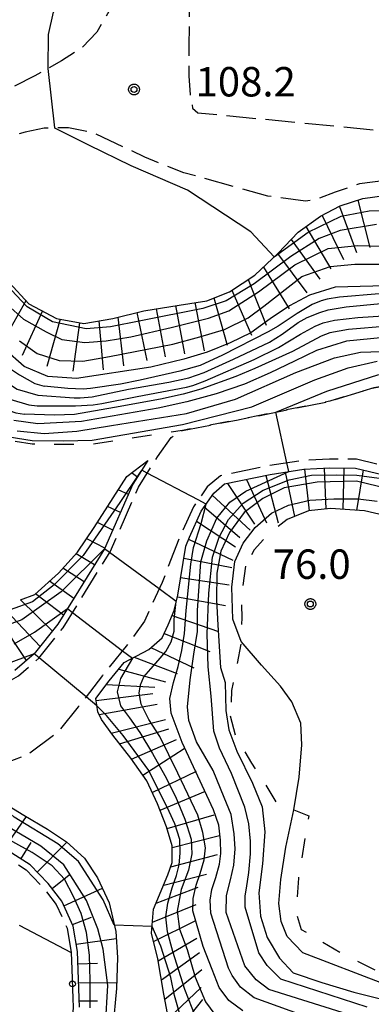
# Model space of a CAD drawing. Extents: x -24001 to -22000, y 88499 to 90001.
# Drawn here: x -22195 to -22150, y 88781 to 88907 of the extents above; entities that cross this region are included whole.
import ezdxf

# ---------------------------------------------------------------- set-up
doc = ezdxf.new("R2010")
doc.units = 0
doc.linetypes.add('E', pattern=[5, 3.75, -1.25])
doc.linetypes.add('L', pattern=[5, 2.5, -2.5])
for name, color, linetype in [('2106000', 3, 'E'), ('2106001', 9, 'Continuous'), ('6101110', 2, 'Continuous'), ('6101121', 63, 'Continuous'), ('6101990', 2, 'Continuous'), ('6130000', 4, 'Continuous'), ('6130001', 7, 'Continuous'), ('6130990', 4, 'Continuous'), ('7101001', 8, 'Continuous'), ('7102000', 2, 'Continuous'), ('7102001', 8, 'Continuous'), ('7201110', 2, 'Continuous'), ('7201120', 2, 'L'), ('7201121', 63, 'Continuous'), ('7201990', 2, 'Continuous'), ('7312000', 4, 'Continuous'), ('CLIP_BOX', 4, 'Continuous')]:
    doc.layers.add(name, color=color, linetype=linetype)
doc.styles.add('ROMANS', font='romans')

# ---------------------------------------------------------------- blocks, each defined once
blk = doc.blocks.new('731200')
at = {"layer": '7312000'}
blk.add_circle((0, 0), 0.15, dxfattribs=at)
at = {"layer": 'CLIP_BOX'}
blk.add_lwpolyline([(-0.209, -0.178), (-0.219, -0.166), (-0.237, -0.14), (-0.251, -0.113), (-0.258, -0.094), (-0.265, -0.075), (-0.269, -0.057), (-0.273, -0.031), (-0.275, -0.008), (-0.274, 0.024), (-0.27, 0.054), (-0.266, 0.071), (-0.261, 0.088), (-0.255, 0.104), (-0.246, 0.124), (-0.239, 0.136), (-0.228, 0.154), (-0.219, 0.166), (-0.202, 0.187), (-0.189, 0.199), (-0.169, 0.217), (-0.151, 0.23), (-0.135, 0.239), (-0.113, 0.251), (-0.101, 0.256), (-0.082, 0.262), (-0.056, 0.269), (-0.04, 0.272), (-0.016, 0.275), (0.004, 0.275), (0.022, 0.274), (0.042, 0.272), (0.065, 0.267), (0.079, 0.264), (0.108, 0.253), (0.121, 0.247), (0.143, 0.235), (0.16, 0.224), (0.18, 0.208), (0.194, 0.194), (0.206, 0.182), (0.222, 0.162), (0.233, 0.146), (0.249, 0.116), (0.257, 0.097), (0.264, 0.075), (0.269, 0.057), (0.273, 0.032), (0.275, 0.014), (0.275, -0.008), (0.274, -0.023), (0.271, -0.048), (0.267, -0.067), (0.261, -0.088), (0.249, -0.117), (0.23, -0.151), (0.219, -0.166), (0.204, -0.184), (0.189, -0.199), (0.172, -0.215), (0.154, -0.228), (0.136, -0.239), (0.124, -0.246), (0.107, -0.253), (0.09, -0.26), (0.071, -0.266), (0.044, -0.271), (0.028, -0.274), (0.009, -0.275), (-0.009, -0.275), (-0.024, -0.274), (-0.041, -0.272), (-0.063, -0.268), (-0.086, -0.261), (-0.101, -0.256), (-0.115, -0.25), (-0.133, -0.241), (-0.148, -0.231), (-0.17, -0.216), (-0.182, -0.206), (-0.197, -0.192)], close=True, dxfattribs=at)

msp = doc.modelspace()

# ---------------------------------------------------------------- linework, layer by layer
at = {"layer": '2106000', "flags": 128}
for points in [[(-22320.64, 88994.93), (-22319.22, 88997.09), (-22312.66, 88996.54), (-22304.28, 88995.28), (-22294.14, 88993.47), (-22281.51, 88990.25), (-22265.82, 88986), (-22253.49, 88982.89), (-22243.89, 88980.89), (-22233.93, 88979.63), (-22230.19, 88978.97), (-22222.96, 88976.57), (-22215.45, 88972.78), (-22200.46, 88964.14), (-22190.65, 88958.51), (-22188.17, 88956.18), (-22185.78, 88952.97), (-22184.41, 88949.8), (-22183.78, 88946.56), (-22183.72, 88944.67), (-22183.09, 88940.22), (-22181.57, 88935.45), (-22178.7, 88929.09), (-22176.57, 88925.17), (-22174.77, 88920.91), (-22173.65, 88917.28), (-22173.34, 88913.28), (-22173.4, 88908.59), (-22173.46, 88903.47), (-22173.44, 88899.64), (-22173.27, 88897.25), (-22172.98, 88895.55), (-22172.31, 88894.95), (-22146.87, 88892.49), (-22130.95, 88890.99), (-22125.78, 88890.59), (-22121.16, 88889.3), (-22117.42, 88887.73), (-22113.83, 88885.57), (-22111.11, 88883.74), (-22103.59, 88877.58), (-22098.58, 88874.07), (-22094.09, 88871.32), (-22088.31, 88867.39), (-22084.91, 88865.01), (-22079, 88859.8), (-22071.13, 88852.35), (-22064.47, 88845.09), (-22057.44, 88836.56), (-22051.21, 88829.64), (-22040.41, 88818.41), (-22033.54, 88811.86), (-22027.76, 88807.76), (-22020.8, 88803.76), (-22013.44, 88801.29), (-22008.18, 88799.22), (-22004, 88797.38), (-22001.57, 88795.8), (-22000, 88794.57)], [(-22222.12, 88967.06), (-22214.38, 88963.11), (-22197.49, 88953.27), (-22193.26, 88949.56), (-22191.52, 88946.88), (-22189.87, 88942.74), (-22189.43, 88938.24), (-22188.75, 88934.81), (-22187.65, 88930.91), (-22185.98, 88927.93), (-22183, 88922.28), (-22182.3, 88918.77), (-22182.18, 88915.23), (-22182.52, 88911.45), (-22183.63, 88907.87), (-22185.19, 88905.24), (-22187.11, 88903.22), (-22189.66, 88901.57), (-22193.07, 88899.66), (-22197.2, 88897.57), (-22206.7, 88894.15), (-22218.49, 88890.78), (-22225.27, 88890.25), (-22231.44, 88890.35), (-22236.74, 88890.26), (-22240.55, 88889.62), (-22242.86, 88888.34), (-22245.07, 88886.65), (-22247.29, 88884.55), (-22248.96, 88882.5), (-22250.97, 88880.48), (-22253.98, 88878.27), (-22255.98, 88877.24), (-22258.27, 88876.98), (-22260.74, 88877.07), (-22263.16, 88877.67), (-22266.68, 88879.13), (-22269.33, 88880.63), (-22285.59, 88890.96), (-22293.87, 88897.61), (-22298.86, 88904.67), (-22300.47, 88908.27), (-22301.59, 88914.46), (-22302.15, 88921.14), (-22301.84, 88922.7), (-22300.97, 88924), (-22299.69, 88924.55), (-22297.72, 88925.01), (-22290.67, 88927.21), (-22284.95, 88930.09), (-22282.55, 88943.35), (-22280.26, 88956.11), (-22278.9, 88961.32), (-22276.89, 88965.44), (-22274.89, 88967.94), (-22272.19, 88969.95), (-22268.64, 88971.45), (-22265.23, 88971.93), (-22260.46, 88972.06), (-22255.81, 88971.45), (-22242.42, 88969.09), (-22236.7, 88968.39), (-22227.86, 88967.81), (-22222.12, 88967.06)], [(-22063.62, 88804.5), (-22072.14, 88821.67), (-22075.42, 88827.68), (-22084.46, 88841.56), (-22093.5, 88855.28), (-22097.54, 88860.85), (-22101.68, 88865.39), (-22105.31, 88868.84), (-22113.6, 88876.17), (-22118.44, 88879.6), (-22122.68, 88881.77), (-22127.31, 88883.4), (-22132.35, 88884.34), (-22148.25, 88886.31), (-22151.71, 88885.87), (-22154.8, 88884.82), (-22157.37, 88883.84), (-22158.59, 88883.67), (-22163.38, 88884.32), (-22174.1, 88887.3), (-22179.07, 88889.28), (-22185.39, 88892.31), (-22188.77, 88893.04), (-22191.88, 88892.98), (-22194.29, 88892.49), (-22198.32, 88891.29), (-22207.23, 88888.12), (-22217.55, 88885.02), (-22222.57, 88883.95), (-22226.59, 88883.42), (-22230.48, 88883.03), (-22234.02, 88882.59), (-22236.67, 88881.88), (-22239.63, 88880.63), (-22244.27, 88876.94), (-22246, 88874.15), (-22246.92, 88871.6), (-22247.29, 88868.73), (-22246.98, 88866.15), (-22246.02, 88863.36), (-22244.34, 88860.45), (-22241.81, 88856.83), (-22233.24, 88846.77), (-22225.14, 88837.12), (-22218.69, 88829.23), (-22212.64, 88822.56), (-22209.45, 88820.49), (-22205.82, 88819.68), (-22201.8, 88820.04), (-22198.35, 88821.26), (-22195.17, 88823.15), (-22192.57, 88825.38), (-22189.48, 88829.27), (-22187.37, 88832.65), (-22183.49, 88838.96), (-22179.87, 88847.19), (-22177.44, 88851.07), (-22175.7, 88853.54), (-22174.28, 88854.43), (-22167.37, 88855.75), (-22155.5, 88858.15), (-22149.88, 88859.87), (-22145.94, 88860.58), (-22142.68, 88860.46), (-22139.87, 88859.56), (-22137.68, 88857.76), (-22135.97, 88855.31), (-22132.35, 88847.76), (-22130.73, 88842.34), (-22130.4, 88838.44)], [(-22139.42, 88840.28), (-22141.21, 88845.08), (-22143.93, 88847.66), (-22148.24, 88849.84), (-22152.07, 88850.76), (-22155.51, 88850.78), (-22158.92, 88850.61), (-22163.28, 88849.93), (-22169.4, 88848.65), (-22171.13, 88847.22), (-22172.87, 88844.68), (-22174.43, 88841.27), (-22176.86, 88835.04), (-22179.12, 88830.1), (-22181.17, 88827.24), (-22184.47, 88823.18), (-22187.54, 88819.16), (-22190.17, 88815.93), (-22193.98, 88813.09), (-22196.62, 88812.07), (-22200.33, 88811.47), (-22204.45, 88811.25), (-22207.24, 88811.38), (-22203.17, 88806.29), (-22199.63, 88802.14), (-22196.93, 88800.13), (-22194.2, 88798.4), (-22191.99, 88796.11), (-22190.34, 88793.96), (-22188.96, 88790.96), (-22188.44, 88787.86)]]:
    msp.add_lwpolyline(points, dxfattribs=at)
at = {"layer": '2106001', "flags": 128}
msp.add_lwpolyline([(-22195.09, 88791.34), (-22188.44, 88787.86)], dxfattribs=at)
at = {"layer": '6101110', "flags": 128}
msp.add_lwpolyline([(-22187.38, 88780.86), (-22187.64, 88787.96), (-22188.18, 88791.2), (-22189.65, 88794.38), (-22191.38, 88796.64), (-22193.69, 88799.03), (-22196.48, 88800.79), (-22199.08, 88802.72), (-22202.56, 88806.8), (-22206.18, 88811.33)], dxfattribs=at)
at = {"layer": '6101121', "flags": 128}
msp.add_lwpolyline([(-22206.18, 88811.33), (-22204.45, 88811.25), (-22197.72, 88807.3), (-22194.5, 88805.38), (-22191.48, 88803.58), (-22189.04, 88801.95), (-22186.73, 88799.87), (-22185.08, 88797.37), (-22183.6, 88794.17), (-22182.76, 88790.54), (-22182.56, 88787.19), (-22182.66, 88783.25), (-22183.15, 88778.23)], dxfattribs=at)
at = {"layer": '6101990', "flags": 128}
for points in [[(-22196.95, 88801.14), (-22194.15, 88805.17)], [(-22194.85, 88799.76), (-22193.54, 88801.89)], [(-22192.78, 88798.09), (-22189.01, 88801.93)], [(-22190.89, 88796), (-22188.7, 88797.77)], [(-22189.37, 88793.78), (-22184.46, 88796.03)], [(-22188.28, 88791.41), (-22185.84, 88792.34)], [(-22187.8, 88788.89), (-22182.71, 88789.64)], [(-22187.58, 88786.4), (-22185.08, 88786.5)], [(-22187.49, 88783.97), (-22182.64, 88784.03)], [(-22187.41, 88781.68), (-22185.11, 88781.68)]]:
    msp.add_lwpolyline(points, dxfattribs=at)
at = {"layer": '6130000', "flags": 128}
for points in [[(-22188.44, 88787.86), (-22188.36, 88785.71)], [(-22188.22, 88781.96), (-22188.18, 88780.87), (-22188.4, 88777.67)]]:
    msp.add_lwpolyline(points, dxfattribs=at)
at = {"layer": '6130001', "flags": 128}
msp.add_lwpolyline([(-22188.36, 88785.71), (-22188.22, 88781.96)], dxfattribs=at)
at = {"layer": '6130990'}
msp.add_circle((-22188.29, 88783.84), 0.375, dxfattribs=at)
at = {"layer": '7101001', "flags": 128}
for points in [[(-22143.59, 88873), (-22154.82, 88872.7), (-22158.09, 88871.7), (-22160.62, 88870.31), (-22163.07, 88868.67), (-22165.56, 88866.86), (-22168.2, 88865.59), (-22171.12, 88864.41), (-22174.09, 88863.5), (-22178.29, 88862.5), (-22187.75, 88861.05), (-22191.44, 88861.29), (-22194.45, 88862.58), (-22196.95, 88864.81)], [(-22148.56, 88866.27), (-22153.38, 88865.83), (-22157.17, 88864.61), (-22159.99, 88863.27), (-22163.08, 88861.79), (-22166.34, 88860.35), (-22169.99, 88859.11), (-22173.72, 88858.07), (-22177.37, 88857.28), (-22187.14, 88855.58), (-22192.7, 88855.28), (-22195.77, 88855.68)], [(-22146.83, 88846.67), (-22152.09, 88847.97), (-22157.09, 88847.82), (-22161.3, 88847.09), (-22164.03, 88845.76), (-22166.39, 88843.97), (-22168.26, 88841.43), (-22169.36, 88839.02), (-22169.88, 88836.22), (-22169.93, 88832.83), (-22169.76, 88829.61), (-22169.41, 88824.18), (-22168.81, 88822.26), (-22168.73, 88818.72), (-22168.34, 88816.25), (-22167.34, 88813.52), (-22165.33, 88809.46), (-22164.1, 88806.44), (-22163.75, 88803.23), (-22164.08, 88799.14), (-22164.54, 88795.44), (-22164.31, 88792.47), (-22163.46, 88789.77), (-22161.89, 88787.13), (-22160.16, 88785.26), (-22156.51, 88784.01), (-22152.43, 88782.79), (-22148.54, 88781.82)], [(-22195.73, 88827.22), (-22193.14, 88828.69), (-22188.9, 88831.7)], [(-22188.9, 88831.7), (-22188.27, 88831.22)], [(-22188.27, 88831.22), (-22181.9, 88826.34)], [(-22181.9, 88826.34), (-22180.65, 88825.38)], [(-22180.65, 88825.38), (-22180.64, 88825.38), (-22182.17, 88822.78), (-22182.59, 88821.07), (-22182.16, 88819.29), (-22181.02, 88817.79), (-22179.71, 88815.92), (-22178.07, 88813.21), (-22176.52, 88810.42), (-22175.15, 88807.74), (-22173.98, 88804.83), (-22173.16, 88802.31), (-22173.06, 88800.42), (-22173.48, 88798.33), (-22174.43, 88795.88), (-22174.93, 88793.11), (-22174.65, 88790.82), (-22173.66, 88788.21), (-22172.64, 88784.7), (-22171.32, 88781.54), (-22169.66, 88779.28)]]:
    msp.add_lwpolyline(points, dxfattribs=at)
at = {"layer": '7102000', "flags": 128}
for points in [[(-22191.38, 88900.61), (-22191.34, 88904.94), (-22190.72, 88907.8), (-22188.34, 88912.12), (-22184.7, 88915.77), (-22182.3, 88918.77)], [(-22162.59, 88876.57), (-22165.56, 88879.75), (-22173.62, 88885.06), (-22180.82, 88888.16), (-22186.19, 88890.81), (-22190.53, 88893), (-22190.53, 88893.01)], [(-22162.59, 88876.57), (-22162.58, 88876.58)], [(-22175.05, 88832.63), (-22177.23, 88834.23)], [(-22160.08, 88806.06), (-22159.39, 88810.19), (-22159.05, 88814.31), (-22159.19, 88817.08), (-22160.31, 88819.83), (-22161.77, 88821.82), (-22164.21, 88824.48), (-22166.77, 88827.5)], [(-22178.14, 88791.16), (-22182.95, 88791.34)]]:
    msp.add_lwpolyline(points, dxfattribs=at)
at = {"layer": '7102001', "flags": 128}
for points in [[(-22190.53, 88893.01), (-22191.38, 88900.61)], [(-22162.58, 88876.58), (-22158.24, 88879.71), (-22154.03, 88881.74), (-22150.49, 88882.44), (-22146.84, 88882.48), (-22140.53, 88881.95), (-22133.93, 88881.03), (-22126.82, 88878.76), (-22123.09, 88876.98), (-22117.14, 88872.8), (-22114.78, 88870.56), (-22108.2, 88864.87), (-22101.68, 88857.66), (-22096.2, 88850.77), (-22090.34, 88842.2), (-22084.89, 88834.04), (-22076.78, 88821.58), (-22071.85, 88810.96), (-22069.38, 88805.18), (-22069.33, 88803.78), (-22069.94, 88802.35), (-22074.98, 88800.41), (-22076.79, 88799.12)], [(-22149.53, 88880.71), (-22154.18, 88879.94), (-22156.84, 88878.92), (-22160.47, 88876.62), (-22165.12, 88873.14), (-22168.7, 88870.98), (-22171.69, 88869.97), (-22179.59, 88868.43), (-22183.45, 88867.65), (-22186.52, 88867.41), (-22190.83, 88868.28), (-22194.04, 88870.18), (-22198.79, 88875.18)], [(-22196.53, 88870.39), (-22194.51, 88868.64), (-22191.63, 88867.01), (-22189.62, 88866.04), (-22186.71, 88865.66), (-22183.97, 88865.84), (-22180.85, 88866.36), (-22175.7, 88867.58), (-22170.94, 88868.74), (-22168.37, 88869.69), (-22164.57, 88872.09), (-22159.93, 88875.57), (-22155.7, 88877.65), (-22151.93, 88878.04), (-22147.26, 88877.9)], [(-22195.05, 88865.87), (-22192.8, 88864.23), (-22189.97, 88863.35), (-22186.98, 88863.27), (-22183.55, 88863.84), (-22175.51, 88865.45), (-22172.07, 88866.35), (-22168.91, 88867.31), (-22165.91, 88868.8), (-22163.89, 88870.29), (-22159.04, 88874.07), (-22155.43, 88875.34), (-22152.29, 88875.63), (-22148.04, 88875.64)], [(-22149.19, 88871.85), (-22154.24, 88871.43), (-22155.83, 88871.16), (-22156.61, 88870.95), (-22157.74, 88870.48), (-22159.65, 88869.36), (-22162.08, 88867.75), (-22163.34, 88867.01), (-22169.17, 88864.01), (-22172.02, 88862.71), (-22174.6, 88861.99), (-22179.64, 88860.83), (-22182.16, 88860.33), (-22185.99, 88859.77), (-22186.94, 88859.7), (-22188.86, 88859.77), (-22191.89, 88860.09)], [(-22192.68, 88858.92), (-22188.07, 88858.59), (-22187.3, 88858.57), (-22185.76, 88858.71), (-22181.16, 88859.7), (-22176, 88860.57), (-22173.44, 88861.15), (-22171.51, 88861.81), (-22167.78, 88863.51), (-22163.16, 88865.7), (-22161.56, 88866.71), (-22159.51, 88868.21), (-22158.39, 88868.85), (-22156.78, 88869.49), (-22155.68, 88869.8), (-22153.42, 88870.21), (-22148.99, 88870.62)], [(-22192.8, 88857.59), (-22187.91, 88857.59), (-22185.66, 88857.7), (-22184.54, 88857.86), (-22180.04, 88858.77), (-22173.74, 88859.95), (-22172.94, 88860.17), (-22171.39, 88860.76), (-22165.11, 88863.49), (-22162.04, 88865.02), (-22159.23, 88866.73), (-22157.35, 88867.74), (-22156.34, 88868.14), (-22154.89, 88868.5), (-22151.93, 88868.83), (-22147.38, 88869.13)], [(-22212.69, 88822.62), (-22212.11, 88823.17), (-22214.33, 88828.25), (-22217.23, 88833.99), (-22221.14, 88839.97), (-22226.54, 88849.96), (-22228.84, 88856.42), (-22228.85, 88858.99), (-22228.17, 88861.25), (-22226.67, 88863.54), (-22224.63, 88865.26), (-22222.37, 88866.69), (-22217.74, 88868.12), (-22213.09, 88868.49), (-22209.63, 88868.4), (-22205.84, 88867.67), (-22202.99, 88866.59), (-22200.4, 88865.29), (-22198.34, 88864.01), (-22196.56, 88862.56), (-22195.04, 88861.54), (-22193.08, 88860.42), (-22191.89, 88860.09)], [(-22148.06, 88867.74), (-22153.13, 88867.3), (-22155.47, 88866.87), (-22156.59, 88866.47), (-22160.23, 88864.52), (-22165.04, 88862.34), (-22167.48, 88861.32), (-22171.91, 88859.7), (-22174.18, 88859.06), (-22177.08, 88858.41), (-22182.91, 88857.37), (-22188.01, 88856.48), (-22190.57, 88856.36), (-22194.4, 88856.52)], [(-22207.15, 88819.98), (-22206.7, 88820.7), (-22210.02, 88824.11), (-22213, 88829.47), (-22216.6, 88836.05), (-22220.14, 88841.94), (-22224.94, 88851.93), (-22226.08, 88857.08), (-22225.5, 88859.74), (-22223.44, 88862.66), (-22220.32, 88865.09), (-22216.8, 88866.52), (-22212.47, 88866.98), (-22208.57, 88866.56), (-22205.94, 88865.88), (-22202.97, 88864.65), (-22197.15, 88860.89), (-22195.31, 88859.7), (-22194.02, 88859.31), (-22192.68, 88858.92)], [(-22199.46, 88820.87), (-22199.57, 88821.67), (-22203.61, 88822.53), (-22206.61, 88823.88), (-22208.45, 88825.5), (-22210.57, 88828.59), (-22218.51, 88842.58), (-22222.72, 88852.41), (-22223.19, 88856.12), (-22223.14, 88857.6), (-22222.75, 88859.25), (-22221.88, 88860.86), (-22220.58, 88862.22), (-22219.09, 88863.16), (-22217.45, 88863.69), (-22213.97, 88864.48), (-22209.87, 88864.68), (-22207.22, 88864.31), (-22204.41, 88863.31), (-22202.3, 88862.17), (-22197.96, 88859.32), (-22196.26, 88858.41), (-22193.84, 88857.71), (-22192.8, 88857.59)], [(-22195.31, 88854.4), (-22191.9, 88854.02), (-22187.72, 88854.33), (-22183.3, 88855.04), (-22173.77, 88856.6), (-22167.5, 88858.43), (-22159.83, 88861.81), (-22154.91, 88863.68), (-22151.56, 88864.41), (-22147.6, 88864.53)], [(-22192.53, 88825.43), (-22193.15, 88825.94), (-22196.93, 88824.54), (-22199.52, 88824.15), (-22201.68, 88824.35), (-22203.63, 88824.93), (-22205.89, 88825.91), (-22208.41, 88828.36), (-22209.82, 88830.19), (-22213.43, 88836.55), (-22217.74, 88845.22), (-22220.36, 88852.19), (-22220.63, 88855.27), (-22220.06, 88858.02), (-22218.93, 88859.58), (-22216.7, 88861.43), (-22213.94, 88862.41), (-22211.16, 88862.77), (-22208.27, 88862.51), (-22205.37, 88861.53), (-22201.71, 88859.58), (-22198.08, 88857.55), (-22195.5, 88856.68), (-22194.4, 88856.52)], [(-22198.53, 88853.95), (-22193.43, 88853.15), (-22189.44, 88853.12), (-22185.78, 88853.19), (-22174.27, 88855.19), (-22165.43, 88857.43), (-22157.41, 88860.87), (-22153.16, 88862.42), (-22149.44, 88863.25)], [(-22162.37, 88856.76), (-22155.86, 88859.43), (-22149.26, 88861.57)], [(-22160.97, 88850.29), (-22162.37, 88856.76)], [(-22160.73, 88849.18), (-22160.97, 88850.29)], [(-22179.55, 88849.22), (-22182.25, 88845.25), (-22186.94, 88838.49), (-22190.61, 88834.74), (-22193.36, 88832.55), (-22196.24, 88831.55)], [(-22178.75, 88848.99), (-22179.45, 88849.36), (-22179.55, 88849.22)], [(-22172.27, 88845.56), (-22178.75, 88848.99)], [(-22173.63, 88819.16), (-22173.29, 88822.6), (-22172.8, 88825.88), (-22172.35, 88828.78), (-22172.35, 88831.45), (-22171.91, 88837.68), (-22171.15, 88840.34), (-22169.9, 88843.26), (-22168.22, 88845.28), (-22166.19, 88846.7), (-22160.73, 88849.18)], [(-22170.28, 88816.07), (-22170.6, 88820.53), (-22170.99, 88824.28), (-22171.12, 88828.49), (-22170.92, 88833.68), (-22170.45, 88838.27), (-22169.6, 88840.81), (-22168.41, 88843.05), (-22166.52, 88845.14), (-22163.99, 88846.82), (-22160.65, 88848.14), (-22157.83, 88848.72), (-22154.7, 88848.78), (-22152.05, 88848.72), (-22147.27, 88848.08)], [(-22171.26, 88845.02), (-22171.26, 88845.03), (-22172.27, 88845.56)], [(-22166.77, 88827.5), (-22167.85, 88830.35), (-22167.96, 88834.43), (-22167.59, 88837.71), (-22166.51, 88840.07), (-22164.99, 88842.05), (-22162.9, 88843.86), (-22160.77, 88844.91), (-22158.04, 88845.53), (-22154.99, 88845.7), (-22151.86, 88845.7), (-22149.47, 88845.39)], [(-22174.29, 88814.62), (-22175.71, 88818.36), (-22175.87, 88820.22), (-22175.42, 88822.29), (-22174.8, 88824.32), (-22174.34, 88826.36), (-22174, 88828.54), (-22173.8, 88831.47), (-22173.19, 88837.36), (-22172.87, 88839.5), (-22171.88, 88842.55), (-22171.26, 88845.02)], [(-22184.2, 88839.33), (-22189.71, 88833.83), (-22194.73, 88830.26), (-22197.27, 88829.35)], [(-22183.55, 88838.86), (-22184.2, 88839.33)], [(-22177.23, 88834.23), (-22183.55, 88838.86)], [(-22177.15, 88815.41), (-22178.56, 88817.57), (-22179.51, 88819.5), (-22179.77, 88820.9), (-22179.63, 88822), (-22179.18, 88823.02), (-22178.29, 88824.01), (-22177.37, 88825.09), (-22176.37, 88826.24), (-22175.71, 88827.45), (-22175.34, 88828.82), (-22175.31, 88830.33), (-22175.05, 88832.63)], [(-22186.55, 88820.46), (-22192.53, 88825.43)], [(-22185.16, 88819.3), (-22186.55, 88820.46)], [(-22172.56, 88779.56), (-22173.95, 88783.12), (-22175.51, 88787.97), (-22176.17, 88790.47), (-22176.39, 88792.39), (-22176.12, 88794.12), (-22175.57, 88796.09), (-22175.01, 88797.67), (-22174.7, 88799.01), (-22174.54, 88800.53), (-22174.62, 88802.24), (-22175.25, 88804.27), (-22175.95, 88805.84), (-22178.56, 88811.05), (-22181.82, 88815.52), (-22183.93, 88818.06), (-22185.16, 88819.3)], [(-22151.73, 88779.49), (-22163.28, 88783.13), (-22164.88, 88784.35), (-22166.33, 88786.16), (-22168.68, 88792.94), (-22168.64, 88795.1), (-22168.14, 88797.12), (-22167.72, 88798.98), (-22167.55, 88801.07), (-22167.67, 88802.99), (-22168.05, 88805.45), (-22168.95, 88807.63), (-22170.34, 88811.04), (-22172.46, 88814.73), (-22173.46, 88817.44), (-22173.63, 88819.16)], [(-22166.58, 88780.39), (-22168.36, 88781.71), (-22169.58, 88783.4), (-22170.47, 88785.67), (-22171.64, 88788.59), (-22172.93, 88793.14), (-22172.89, 88794.74), (-22172.51, 88796.45), (-22172.01, 88797.9), (-22171.51, 88799.65), (-22171.34, 88801.19), (-22171.67, 88803.13), (-22172.32, 88805.37), (-22174.86, 88810.72), (-22177.15, 88815.41)], [(-22150.72, 88780.85), (-22161.72, 88784.44), (-22163.48, 88786.2), (-22164.55, 88787.81), (-22166.28, 88793.62), (-22166.29, 88795.06), (-22166.1, 88796.03), (-22165.79, 88798.06), (-22165.59, 88800.42), (-22165.59, 88802.03), (-22165.83, 88804.27), (-22166.33, 88806.37), (-22168.03, 88810.69), (-22169.56, 88813.91), (-22170.28, 88816.07)], [(-22159, 88779.85), (-22165.11, 88782.08), (-22166.85, 88783.43), (-22167.95, 88784.91), (-22168.42, 88785.86), (-22170.66, 88792.85), (-22170.74, 88794.52), (-22170.52, 88795.86), (-22170, 88797.43), (-22169.54, 88799.09), (-22169.37, 88800.48), (-22169.43, 88802.18), (-22169.62, 88804.07), (-22170.32, 88806.05), (-22174.29, 88814.62)], [(-22185.77, 88769.26), (-22184.72, 88774.12), (-22184.06, 88778.54), (-22183.79, 88783.64), (-22184.36, 88788.28), (-22185.07, 88790.86), (-22186.48, 88794.48), (-22189.37, 88799.01), (-22192.31, 88801.42), (-22197.28, 88804.34), (-22199.99, 88806.61), (-22205.34, 88810.28)], [(-22182.95, 88791.34), (-22184.36, 88794.54), (-22187.51, 88799.46), (-22190.16, 88801.71), (-22195.7, 88805.09), (-22199, 88808.05)], [(-22186.02, 88780.78), (-22186.03, 88784.27), (-22186.12, 88787.5), (-22186.48, 88790.4), (-22187.18, 88792.83), (-22188.13, 88794.99), (-22189.3, 88797.2), (-22190.89, 88798.88), (-22193.4, 88800.58), (-22197.18, 88802.7), (-22201.13, 88805.13)], [(-22143.17, 88784.08), (-22148.51, 88783.79), (-22158.92, 88787.78), (-22160.92, 88789.87), (-22161.69, 88791.8), (-22161.98, 88794.09), (-22161.74, 88797.15), (-22161.09, 88801.28), (-22160.08, 88806.06)], [(-22174.45, 88779.38), (-22175.27, 88782.35), (-22175.76, 88784.67), (-22177.02, 88788.64), (-22178.14, 88791.16)]]:
    msp.add_lwpolyline(points, dxfattribs=at)
at = {"layer": '7201110', "flags": 128}
for points in [[(-22196.35, 88873.28), (-22193.86, 88870.59), (-22190.31, 88868.71), (-22186.85, 88868.07), (-22183.16, 88868.72), (-22179.17, 88869.69), (-22174.69, 88870.42), (-22171.17, 88870.97), (-22168.29, 88872.09), (-22165.06, 88874.23), (-22162.09, 88877.04), (-22159.51, 88879.72), (-22156.69, 88881.75), (-22154.16, 88883.06), (-22151.29, 88884.03), (-22148.24, 88884.42)], [(-22178.68, 88850.6), (-22180.58, 88847.57), (-22184.2, 88839.33), (-22188.05, 88833.08), (-22190.13, 88829.73), (-22193.15, 88825.94), (-22195.64, 88823.8)], [(-22171.88, 88844.12), (-22170.28, 88846.45), (-22168.89, 88847.61), (-22163.08, 88848.82), (-22158.81, 88849.48), (-22155.48, 88849.65), (-22152.21, 88849.63), (-22148.63, 88848.77), (-22144.59, 88846.72), (-22142.18, 88844.44), (-22140.96, 88841.19), (-22144.68, 88831.92), (-22143.07, 88828.42), (-22143.27, 88826.97), (-22147.89, 88819.87)], [(-22183.16, 88815.57), (-22184.57, 88817.55), (-22185.05, 88818.54), (-22185.29, 88820.25), (-22183.59, 88822.48), (-22181.69, 88824.82), (-22178.56, 88826.51), (-22176.84, 88827.99), (-22176.08, 88829.65), (-22175.32, 88831.46), (-22174.87, 88833.41), (-22173.85, 88839.66), (-22173.39, 88840.83), (-22171.88, 88844.12)], [(-22176, 88779.15), (-22176.63, 88782.53), (-22177.42, 88787.03), (-22178.22, 88790.29), (-22177.94, 88793.38), (-22176.11, 88797.76), (-22175.56, 88799.33), (-22175.59, 88801.46), (-22176.29, 88803.87), (-22177.43, 88806.81), (-22178.79, 88809.73), (-22180.85, 88812.62), (-22183.16, 88815.57)]]:
    msp.add_lwpolyline(points, dxfattribs=at)
at = {"layer": '7201120', "flags": 128}
for points in [[(-22109.91, 88819.15), (-22111.79, 88822.15), (-22114.64, 88826.24), (-22116.44, 88829.68), (-22118.27, 88832.84), (-22120.92, 88836.74), (-22123.81, 88840.9), (-22126.78, 88845.41), (-22129.77, 88850.01), (-22132.79, 88853.7), (-22135.77, 88857.13), (-22139.87, 88859.56), (-22142.68, 88860.46), (-22145.94, 88860.58), (-22149.88, 88859.87), (-22155.5, 88858.15), (-22167.37, 88855.75), (-22174.28, 88854.43), (-22186.2, 88852.6), (-22193.43, 88852.67), (-22198.38, 88853.48), (-22203.97, 88854.84), (-22206.88, 88855.02), (-22209.44, 88854.09), (-22211.45, 88852.04), (-22212.24, 88849.68), (-22211.7, 88847.21), (-22209.36, 88842.57), (-22205.41, 88837.25), (-22202.46, 88834.07), (-22199.16, 88832.4), (-22196.15, 88832.38), (-22194.92, 88832.84)], [(-22159.97, 88843.47), (-22160.92, 88843.09), (-22163.42, 88841.13), (-22165.13, 88839.22), (-22166.25, 88837.13)], [(-22166.25, 88837.13), (-22166.79, 88833.14), (-22166.71, 88830.55), (-22166.77, 88827.5), (-22168, 88821.25), (-22168.18, 88818.01)], [(-22168.18, 88818.01), (-22167.53, 88815.53), (-22165.49, 88812.01), (-22163.67, 88809.26), (-22162.33, 88806.98), (-22158.18, 88805.28), (-22159.48, 88797.33), (-22159.82, 88793.02), (-22159.14, 88790.79), (-22156.96, 88789.49), (-22153.39, 88787.42), (-22148.24, 88784.91), (-22144.39, 88784.34)]]:
    msp.add_lwpolyline(points, dxfattribs=at)
at = {"layer": '7201121', "flags": 128}
for points in [[(-22194.92, 88832.84), (-22193.09, 88833.52), (-22190.06, 88836.24), (-22187.62, 88838.89), (-22185.5, 88842.06), (-22181.36, 88848.56), (-22178.68, 88850.6)], [(-22147.89, 88819.87), (-22145.47, 88826.96), (-22145.73, 88828.55), (-22146.54, 88830.33), (-22147.04, 88831.63), (-22144.3, 88840.73), (-22145.28, 88842.27), (-22147.24, 88843.29), (-22151.08, 88844.17), (-22155.4, 88844.47), (-22158.21, 88844.16), (-22159.97, 88843.47)]]:
    msp.add_lwpolyline(points, dxfattribs=at)
at = {"layer": '7201990', "flags": 128}
for points in [[(-22154.26, 88883.01), (-22152.11, 88877.14)], [(-22151.9, 88883.82), (-22150.37, 88877.77)], [(-22156.48, 88881.86), (-22153.73, 88876.25)], [(-22158.53, 88880.43), (-22155.36, 88875.04)], [(-22160.41, 88878.79), (-22156.76, 88873.71)], [(-22162.14, 88876.99), (-22158.42, 88871.97)], [(-22163.96, 88875.27), (-22160.68, 88869.95)], [(-22165.88, 88873.69), (-22163.62, 88867.86)], [(-22167.96, 88872.31), (-22165.49, 88866.57)], [(-22194.22, 88870.98), (-22197.27, 88865.52)], [(-22175.14, 88870.35), (-22174, 88864.2)], [(-22172.67, 88870.74), (-22171.51, 88864.6)], [(-22170.25, 88871.33), (-22168.56, 88865.31)], [(-22192.12, 88869.67), (-22194.71, 88863.98)], [(-22180.06, 88869.47), (-22178.8, 88863.35)], [(-22177.61, 88869.95), (-22176.49, 88863.8)], [(-22189.86, 88868.63), (-22191.53, 88862.6)], [(-22187.4, 88868.17), (-22188.25, 88861.98)], [(-22184.94, 88868.41), (-22184.36, 88862.18)], [(-22182.49, 88868.88), (-22181.77, 88862.68)], [(-22180.01, 88848.48), (-22180.75, 88849.02)], [(-22161.17, 88849.12), (-22159.97, 88843.47)], [(-22158.7, 88849.49), (-22158.13, 88844.17)], [(-22156.21, 88849.61), (-22155.98, 88844.41)], [(-22153.71, 88849.64), (-22153.82, 88844.36)], [(-22151.23, 88849.4), (-22152.11, 88844.24)], [(-22168.54, 88847.68), (-22165.07, 88842.48)], [(-22166.09, 88848.19), (-22163.55, 88842.63)], [(-22163.64, 88848.7), (-22162.08, 88842.65)], [(-22181.15, 88846.27), (-22182.44, 88846.86)], [(-22170.47, 88846.18), (-22165.65, 88841.71)], [(-22182.16, 88843.98), (-22183.8, 88844.73)], [(-22171.49, 88844.68), (-22166.96, 88840.79)], [(-22183.16, 88841.69), (-22185.09, 88842.7)], [(-22172.47, 88842.85), (-22167.49, 88839.57)], [(-22184.17, 88839.4), (-22186.47, 88840.62)], [(-22173.49, 88840.57), (-22167.85, 88837.89)], [(-22185.47, 88837.27), (-22187.79, 88838.71)], [(-22174.1, 88838.16), (-22167.97, 88836.94)], [(-22186.78, 88835.14), (-22189.5, 88836.85)], [(-22188.09, 88833.01), (-22191.22, 88835.2)], [(-22174.5, 88835.69), (-22168.32, 88834.73)], [(-22190.84, 88828.84), (-22194.92, 88832.84)], [(-22189.41, 88830.89), (-22192.99, 88833.61)], [(-22174.91, 88833.22), (-22168.77, 88832.1)], [(-22192.4, 88826.88), (-22196.68, 88831.43)], [(-22194.13, 88825.1), (-22197.62, 88830.28)], [(-22175.59, 88830.82), (-22169.68, 88828.78)], [(-22176.59, 88828.53), (-22170.76, 88826.24)], [(-22178.28, 88826.75), (-22172.82, 88824.14)], [(-22180.44, 88825.5), (-22174.92, 88823.44)], [(-22182.37, 88823.99), (-22176.43, 88822.38)], [(-22183.93, 88822.03), (-22177.79, 88821.68)], [(-22185.25, 88820), (-22178.05, 88820.87)], [(-22184.88, 88818.19), (-22177.49, 88819.51)], [(-22183.34, 88815.83), (-22176.43, 88817.56)], [(-22182.29, 88814.46), (-22175.99, 88816.36)], [(-22180.76, 88812.49), (-22175.03, 88815)], [(-22179.3, 88810.45), (-22174.07, 88813.87)], [(-22178.11, 88808.27), (-22172.47, 88810.97)], [(-22177.11, 88805.98), (-22171.34, 88808.4)], [(-22176.22, 88803.64), (-22170.23, 88805.4)], [(-22175.59, 88801.23), (-22169.53, 88802.75)], [(-22175.76, 88798.76), (-22169.79, 88800.34)], [(-22176.66, 88796.43), (-22171.2, 88797.84)], [(-22177.63, 88794.13), (-22172.27, 88796.19)], [(-22178.09, 88791.7), (-22172.53, 88793.98)], [(-22177.96, 88789.23), (-22172.64, 88791.88)], [(-22177.38, 88786.8), (-22172.42, 88789.68)], [(-22176.95, 88784.34), (-22172.09, 88787.84)], [(-22176.51, 88781.88), (-22171.79, 88785.67)], [(-22176.05, 88779.42), (-22171.87, 88783.39)], [(-22175.55, 88776.97), (-22171.65, 88781.84)]]:
    msp.add_lwpolyline(points, dxfattribs=at)

# ---------------------------------------------------------------- block references
at = {"layer": '7312000', "xscale": 2.5, "yscale": 2.5, "zscale": 2.5}
for p in [(-22180.44, 88897.92, 108.19), (-22157.97, 88832.29, 76)]:
    msp.add_blockref('731200', p, dxfattribs=at)

# ---------------------------------------------------------------- texts
at = {"layer": '7312000', "style": 'ROMANS'}
for s, p in [('108.2', (-22172.6, 88897.03)), ('76.0', (-22162.77, 88835.5))]:
    msp.add_text(s, height=3.75, dxfattribs=at).set_placement(p)

doc.saveas('drawing.dxf')
